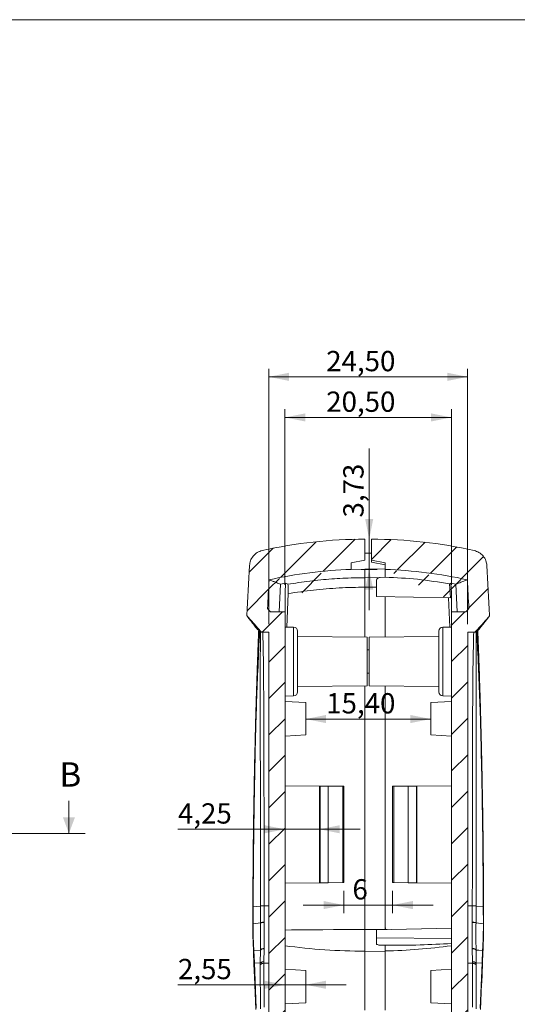
# Model space of a CAD drawing. Units: millimetres. Extents: x 3 to 591, y 2 to 418.
# Drawn here: x 215 to 277, y 294 to 415 of the extents above; entities that cross this region are included whole.
import ezdxf

# ---------------------------------------------------------------- set-up
doc = ezdxf.new("R2010")
doc.units = ezdxf.units.MM
doc.linetypes.add('SLD-Centro', pattern=[19.05, 15.24, -1.27, 1.27, -1.27])
doc.linetypes.add('SLD-Solido', pattern=[0])
doc.layers.add('CARTIGLIO', color=7, linetype='SLD-Solido', lineweight=15)
doc.styles.add('SLDTEXTSTYLE4', font='GOTHIC.TTF', dxfattribs={"width": 0.913})
doc.dimstyles.new('SLDDIMSTYLE0', dxfattribs={"dimtxt": 2.5, "dimasz": 2.5, "dimexe": 0, "dimexo": 0.0625, "dimtad": 1, "dimrnd": 1e-09, "dimzin": 12, "dimdsep": 46, "dimtxsty": 'SLDTEXTSTYLE4', "dimsah": 1, "dimcen": 0.09, "dimadec": 0, "dimazin": 3, "dimtfac": 1, "dimtofl": 0, "dimtmove": 0, "dimatfit": 3, "dimfxl": 0, "dimfrac": 2, "dimtolj": 1, "dimtzin": 12, "dimarcsym": 0})
doc.dimstyles.new('SLDDIMSTYLE2', dxfattribs={"dimtxt": 2.5, "dimasz": 2.5, "dimexe": 0, "dimexo": 0.0625, "dimtad": 1, "dimrnd": 1e-09, "dimzin": 12, "dimdsep": 46, "dimtxsty": 'SLDTEXTSTYLE4', "dimsah": 1, "dimcen": 0.09, "dimadec": 0, "dimazin": 3, "dimtfac": 1, "dimtmove": 0, "dimatfit": 0, "dimfxl": 0, "dimfrac": 2, "dimtolj": 1, "dimtzin": 12, "dimarcsym": 0})

# ---------------------------------------------------------------- blocks, each defined once
blk = doc.blocks.new('_D_34')
at = {"layer": 'CARTIGLIO'}
for p, q in [((258.43, 351), (258.43, 362.17)), ((257.71, 351), (257.43, 351)), ((258.43, 347.27), (258.43, 351)), ((259.41, 347.27), (257.43, 347.27)), ((258.43, 347.27), (258.43, 342.27))]:
    blk.add_line(p, q, dxfattribs=at)
for points in [[(258.43, 351), (258.93, 353.5), (257.93, 353.5)], [(258.43, 347.27), (257.93, 344.77), (258.93, 344.77)]]:
    blk.add_solid(points, dxfattribs=at)
at = {"layer": 'CARTIGLIO', "insert": (255.24, 353.67, 29.25), "char_height": 2.5, "attachment_point": 1, "rotation": 90, "style": 'SLDTEXTSTYLE4'}
blk.add_mtext('3,73', dxfattribs=at)
blk = doc.blocks.new('_D_35')
at = {"layer": 'CARTIGLIO'}
for p, q in [((248.06, 345.39), (248.06, 367)), ((268.56, 345.39), (268.56, 367)), ((268.56, 366), (248.06, 366))]:
    blk.add_line(p, q, dxfattribs=at)
for points in [[(248.06, 366), (250.56, 365.5), (250.56, 366.5)], [(268.56, 366), (266.06, 366.5), (266.06, 365.5)]]:
    blk.add_solid(points, dxfattribs=at)
at = {"layer": 'CARTIGLIO', "insert": (253.14, 369.19, 29.25), "char_height": 2.5, "attachment_point": 1, "style": 'SLDTEXTSTYLE4'}
blk.add_mtext('20,50', dxfattribs=at)
blk = doc.blocks.new('_D_36')
at = {"layer": 'CARTIGLIO'}
blk.add_line((250.61, 328.84), (266.01, 328.84), dxfattribs=at)
for points in [[(250.61, 328.84), (253.11, 328.34), (253.11, 329.34)], [(266.01, 328.84), (263.51, 329.34), (263.51, 328.34)]]:
    blk.add_solid(points, dxfattribs=at)
at = {"layer": 'CARTIGLIO', "insert": (253.14, 332.03, 29.25), "char_height": 2.5, "attachment_point": 1, "style": 'SLDTEXTSTYLE4'}
blk.add_mtext('15,40', dxfattribs=at)
blk = doc.blocks.new('_D_37')
at = {"layer": 'CARTIGLIO'}
for p, q in [((248.06, 315.26), (234.88, 315.26)), ((252.31, 315.26), (248.06, 315.26)), ((252.31, 315.26), (257.31, 315.26))]:
    blk.add_line(p, q, dxfattribs=at)
for points in [[(248.06, 315.26), (245.56, 315.76), (245.56, 314.76)], [(252.31, 315.26), (254.81, 314.76), (254.81, 315.76)]]:
    blk.add_solid(points, dxfattribs=at)
at = {"layer": 'CARTIGLIO', "insert": (234.88, 318.46, 29.25), "char_height": 2.5, "attachment_point": 1, "style": 'SLDTEXTSTYLE4'}
blk.add_mtext('4,25', dxfattribs=at)
blk = doc.blocks.new('_D_38')
at = {"layer": 'CARTIGLIO'}
for p, q in [((248.06, 296.1), (234.88, 296.1)), ((250.61, 296.1), (248.06, 296.1)), ((250.61, 296.1), (255.61, 296.1))]:
    blk.add_line(p, q, dxfattribs=at)
for points in [[(248.06, 296.1), (245.56, 296.6), (245.56, 295.6)], [(250.61, 296.1), (253.11, 295.6), (253.11, 296.6)]]:
    blk.add_solid(points, dxfattribs=at)
at = {"layer": 'CARTIGLIO', "insert": (234.88, 299.29, 29.25), "char_height": 2.5, "attachment_point": 1, "style": 'SLDTEXTSTYLE4'}
blk.add_mtext('2,55', dxfattribs=at)
blk = doc.blocks.new('_D_42')
at = {"layer": 'CARTIGLIO'}
for p, q in [((255.31, 307.69), (255.31, 304.92)), ((261.31, 307.69), (261.31, 304.92)), ((255.31, 305.92), (250.31, 305.92)), ((261.31, 305.92), (255.31, 305.92)), ((261.31, 305.92), (266.31, 305.92))]:
    blk.add_line(p, q, dxfattribs=at)
for points in [[(255.31, 305.92), (252.81, 306.42), (252.81, 305.42)], [(261.31, 305.92), (263.81, 305.42), (263.81, 306.42)]]:
    blk.add_solid(points, dxfattribs=at)
at = {"layer": 'CARTIGLIO', "insert": (256.37, 309.11, 29.25), "char_height": 2.5, "attachment_point": 1, "style": 'SLDTEXTSTYLE4'}
blk.add_mtext('6', dxfattribs=at)
blk = doc.blocks.new('_D_43')
at = {"layer": 'CARTIGLIO'}
for p, q in [((246.06, 340.54), (246.06, 372)), ((270.56, 340.54), (270.56, 372)), ((246.06, 371), (270.56, 371))]:
    blk.add_line(p, q, dxfattribs=at)
for points in [[(246.06, 371), (248.56, 370.5), (248.56, 371.5)], [(270.56, 371), (268.06, 371.5), (268.06, 370.5)]]:
    blk.add_solid(points, dxfattribs=at)
at = {"layer": 'CARTIGLIO', "insert": (253.14, 374.19, 29.25), "char_height": 2.5, "attachment_point": 1, "style": 'SLDTEXTSTYLE4'}
blk.add_mtext('24,50', dxfattribs=at)

msp = doc.modelspace()

# ---------------------------------------------------------------- hatches: boundary and pattern name
at = {"linetype": 'SLD-Solido', "lineweight": 0}
h = msp.add_hatch(dxfattribs=at)
h.set_pattern_fill('ANSI31', style=0)
edge = h.paths.add_edge_path(flags=0)
edge.add_line((246.063, 339.536), (246.063, 152.966))
edge.add_line((246.063, 152.966), (245.163, 152.966))
edge.add_spline(control_points=[(245.163, 152.966), (245.091, 152.892), (244.874, 152.67), (244.442, 152.226), (243.937, 151.707), (243.525, 151.284), (243.33, 151.083), (243.278, 151.03)], knot_values=[0, 0, 0, 0, 0.1110209, 0.3332431, 0.6665764, 0.8887987, 0.9681691, 0.9681691, 0.9681691, 0.9681691], weights=[1, 1, 1, 1, 1, 1, 1, 1], degree=3, periodic=0)
edge.add_spline(control_points=[(243.278, 151.03), (243.237, 150.988), (243.218, 150.933), (243.222, 150.878)], knot_values=[0, 0, 0, 0, 0.5472296, 0.5472296, 0.5472296, 0.5472296], weights=[1.0029507, 0.9871912, 1.0345587, 1.145053], degree=3, periodic=0)
edge.add_spline(control_points=[(243.222, 150.878), (243.355, 148.827), (243.495, 146.777), (243.641, 144.727)], knot_values=[0.1396707, 0.1396707, 0.1396707, 0.1396707, 0.1459522, 0.1459522, 0.1459522, 0.1459522], weights=[1, 1, 1, 1], degree=3, periodic=0)
edge.add_spline(control_points=[(243.641, 144.727), (243.706, 143.814), (244.302, 143.118), (245.197, 142.917)], knot_values=[0.1102867, 0.1102867, 0.1102867, 0.1102867, 0.8787043, 0.8787043, 0.8787043, 0.8787043], weights=[1.112755, 0.9645385, 0.962445, 1.1064746], degree=3, periodic=0)
edge.add_arc((257.913, 199.506), 58, 257.33603, 270)
edge.add_line((257.913, 141.506), (257.913, 144.107))
edge.add_line((257.913, 144.107), (256.213, 144.406))
edge.add_line((256.213, 144.406), (256.213, 145.233))
edge.add_spline(control_points=[(256.213, 145.233), (252.79, 145.34), (249.363, 145.774), (246.022, 146.524)], knot_values=[0.0017642, 0.0017642, 0.0017642, 0.0017642, 0.0120351, 0.0120351, 0.0120351, 0.0120351], weights=[1, 1, 1, 1], degree=3, periodic=0)
edge.add_spline(control_points=[(246.022, 146.524), (245.941, 147.69), (245.862, 148.856), (245.785, 150.021)], knot_values=[0, 0, 0, 0, 0.0035799, 0.0035799, 0.0035799, 0.0035799], weights=[1, 1, 1, 1], degree=3, periodic=0)
edge.add_spline(control_points=[(245.785, 150.021), (245.93, 150.17), (246.074, 150.318), (246.218, 150.466)], knot_values=[0.399305, 0.399305, 0.399305, 0.399305, 0.6217488, 0.6217488, 0.6217488, 0.6217488], weights=[1, 1, 1, 1], degree=3, periodic=0)
edge.add_line((246.218, 150.466), (248.063, 150.466))
edge.add_line((248.063, 150.466), (248.063, 342.036))
edge.add_line((248.063, 342.036), (246.28, 342.036))
edge.add_spline(control_points=[(246.28, 342.036), (246.159, 342.171), (246.039, 342.305), (245.918, 342.44)], knot_values=[0, 0, 0, 0, 0.2016909, 0.2016909, 0.2016909, 0.2016909], weights=[1, 1, 1, 1], degree=3, periodic=0)
edge.add_arc((1064.913, 301.845), 820, 176.913528, 177.162374, ccw=False)
edge.add_arc((257.913, 292.996), 54.3, 91.79408, 102.56253, ccw=False)
edge.add_line((256.213, 347.27), (256.213, 348.096))
edge.add_line((256.213, 348.096), (257.913, 348.396))
edge.add_line((257.913, 348.396), (257.913, 350.997))
edge.add_arc((257.913, 292.996), 58, 90, 102.60265)
edge.add_spline(control_points=[(245.258, 349.599), (244.351, 349.397), (243.747, 348.689), (243.695, 347.758)], knot_values=[0, 0, 0, 0, 0.765936, 0.765936, 0.765936, 0.765936], weights=[1.1180689, 0.9641867, 0.9607235, 1.107679], degree=3, periodic=0)
edge.add_arc((1064.913, 301.845), 822.5, 176.799984, 177.228295)
edge.add_spline(control_points=[(243.375, 341.618), (243.372, 341.566), (243.389, 341.516), (243.426, 341.475)], knot_values=[0.0209772, 0.0209772, 0.0209772, 0.0209772, 0.5448566, 0.5448566, 0.5448566, 0.5448566], weights=[1.1371446, 1.0371532, 0.9918392, 1.0012026], degree=3, periodic=0)
edge.add_spline(control_points=[(243.426, 341.475), (243.474, 341.421), (243.655, 341.22), (244.035, 340.796), (244.499, 340.277), (244.897, 339.833), (245.096, 339.61), (245.163, 339.536)], knot_values=[0.0305473, 0.0305473, 0.0305473, 0.0305473, 0.1111111, 0.3333333, 0.6666667, 0.8888889, 1, 1, 1, 1], weights=[1, 1, 1, 1, 1, 1, 1, 1], degree=3, periodic=0)
edge.add_line((245.163, 339.536), (246.063, 339.536))
h = msp.add_hatch(dxfattribs=at)
h.set_pattern_fill('ANSI31', style=0)
edge = h.paths.add_edge_path(flags=0)
edge.add_line((270.563, 152.966), (270.563, 339.536))
edge.add_line((270.563, 339.536), (271.463, 339.536))
edge.add_spline(control_points=[(271.463, 339.536), (271.529, 339.61), (271.728, 339.833), (272.126, 340.277), (272.591, 340.796), (272.971, 341.22), (273.152, 341.421), (273.2, 341.475)], knot_values=[0, 0, 0, 0, 0.1111111, 0.3333333, 0.6666667, 0.8888889, 0.9694527, 0.9694527, 0.9694527, 0.9694527], weights=[1, 1, 1, 1, 1, 1, 1, 1], degree=3, periodic=0)
edge.add_spline(control_points=[(273.2, 341.475), (273.236, 341.516), (273.253, 341.566), (273.25, 341.618)], knot_values=[0, 0, 0, 0, 0.5238793, 0.5238793, 0.5238793, 0.5238793], weights=[1.0012026, 0.9918392, 1.0371532, 1.1371446], degree=3, periodic=0)
edge.add_arc((-548.287, 301.845), 822.5, 2.771705, 3.200016)
edge.add_spline(control_points=[(272.93, 347.758), (272.878, 348.689), (272.274, 349.397), (271.368, 349.599)], knot_values=[0.1258496, 0.1258496, 0.1258496, 0.1258496, 0.8917856, 0.8917856, 0.8917856, 0.8917856], weights=[1.107679, 0.9607235, 0.9641867, 1.1180689], degree=3, periodic=0)
edge.add_arc((258.713, 292.996), 58, 77.39735, 90)
edge.add_line((258.713, 350.996), (258.713, 348.396))
edge.add_line((258.713, 348.396), (260.413, 348.096))
edge.add_line((260.413, 348.096), (260.413, 347.27))
edge.add_arc((258.713, 292.996), 54.3, 77.43747, 88.20592, ccw=False)
edge.add_arc((-548.287, 301.845), 820, 2.837626, 3.086472, ccw=False)
edge.add_spline(control_points=[(270.707, 342.44), (270.587, 342.305), (270.466, 342.171), (270.346, 342.036)], knot_values=[0.3823945, 0.3823945, 0.3823945, 0.3823945, 0.5840854, 0.5840854, 0.5840854, 0.5840854], weights=[1, 1, 1, 1], degree=3, periodic=0)
edge.add_line((270.346, 342.036), (268.563, 342.036))
edge.add_line((268.563, 342.036), (268.563, 150.466))
edge.add_line((268.563, 150.466), (270.407, 150.466))
edge.add_spline(control_points=[(270.407, 150.466), (270.551, 150.318), (270.696, 150.17), (270.84, 150.021)], knot_values=[0, 0, 0, 0, 0.2224438, 0.2224438, 0.2224438, 0.2224438], weights=[1, 1, 1, 1], degree=3, periodic=0)
edge.add_spline(control_points=[(270.84, 150.021), (270.763, 148.856), (270.684, 147.69), (270.603, 146.525)], knot_values=[0.1407128, 0.1407128, 0.1407128, 0.1407128, 0.1442928, 0.1442928, 0.1442928, 0.1442928], weights=[1, 1, 1, 1], degree=3, periodic=0)
edge.add_spline(control_points=[(270.603, 146.525), (267.262, 145.774), (263.835, 145.34), (260.413, 145.233)], knot_values=[0.0000715, 0.0000715, 0.0000715, 0.0000715, 0.0103424, 0.0103424, 0.0103424, 0.0103424], weights=[1, 1, 1, 1], degree=3, periodic=0)
edge.add_line((260.413, 145.233), (260.413, 144.406))
edge.add_line((260.413, 144.406), (258.713, 144.107))
edge.add_line((258.713, 144.107), (258.713, 141.506))
edge.add_arc((258.713, 199.506), 58, 270, 282.66397)
edge.add_spline(control_points=[(271.428, 142.917), (272.323, 143.118), (272.92, 143.814), (272.985, 144.727)], knot_values=[0, 0, 0, 0, 0.7684176, 0.7684176, 0.7684176, 0.7684176], weights=[1.1064746, 0.962445, 0.9645385, 1.112755], degree=3, periodic=0)
edge.add_spline(control_points=[(272.985, 144.727), (273.131, 146.777), (273.27, 148.827), (273.403, 150.878)], knot_values=[0, 0, 0, 0, 0.0062816, 0.0062816, 0.0062816, 0.0062816], weights=[1, 1, 1, 1], degree=3, periodic=0)
edge.add_spline(control_points=[(273.403, 150.878), (273.407, 150.933), (273.388, 150.988), (273.347, 151.03)], knot_values=[0.0210778, 0.0210778, 0.0210778, 0.0210778, 0.5683074, 0.5683074, 0.5683074, 0.5683074], weights=[1.145053, 1.0345587, 0.9871912, 1.0029507], degree=3, periodic=0)
edge.add_spline(control_points=[(273.347, 151.03), (273.296, 151.083), (273.1, 151.284), (272.688, 151.707), (272.184, 152.226), (271.751, 152.67), (271.535, 152.892), (271.463, 152.966)], knot_values=[0.0317407, 0.0317407, 0.0317407, 0.0317407, 0.1111111, 0.3333333, 0.6666667, 0.8888889, 0.9999098, 0.9999098, 0.9999098, 0.9999098], weights=[1, 1, 1, 1, 1, 1, 1, 1], degree=3, periodic=0)
edge.add_line((271.463, 152.966), (270.563, 152.966))

# ---------------------------------------------------------------- linework, layer by layer
at = {"color": 7, "linetype": 'SLD-Solido', "lineweight": 15}
for p, q in [((257.913, 350.997), (257.913, 348.396)), ((258.713, 348.396), (258.713, 350.997)), ((257.913, 348.396), (256.213, 348.096)), ((257.913, 348.396), (256.213, 348.096)), ((257.913, 349.296), (258.713, 349.296)), ((260.413, 348.096), (258.713, 348.396)), ((258.713, 348.155), (258.713, 348.396)), ((258.713, 348.396), (258.713, 348.155)), ((258.713, 348.155), (260.413, 347.855)), ((272.899, 348.017), (272.84, 348.187)), ((256.213, 347.27), (256.213, 348.096)), ((257.913, 347.296), (256.213, 347.27)), ((256.213, 347.27), (256.213, 347.27)), ((257.913, 347.296), (260.413, 347.34)), ((257.913, 347.296), (257.913, 346.246)), ((260.413, 348.096), (260.413, 347.27)), ((259.313, 345.797), (259.313, 343.931)), ((260.413, 346.321), (259.791, 346.297)), ((247.341, 342.036), (247.516, 345.444)), ((247.516, 345.444), (248.124, 345.56)), ((248.124, 345.56), (248.063, 344.393)), ((248.124, 345.56), (248.412, 345.439)), ((257.913, 345.079), (257.913, 338.929)), ((268.339, 345.492), (268.501, 345.56)), ((268.43, 343.772), (268.339, 345.492)), ((268.501, 345.56), (269.109, 345.444)), ((268.501, 345.56), (268.563, 344.393)), ((269.109, 345.444), (269.284, 342.036)), ((248.063, 344.393), (248.063, 342.036)), ((248.439, 344.293), (248.286, 340.174)), ((259.313, 343.931), (268.43, 343.772)), ((260.413, 338.944), (260.413, 343.912)), ((260.413, 343.912), (260.413, 338.944)), ((268.354, 340.175), (268.207, 343.776)), ((268.563, 342.036), (268.563, 344.393)), ((248.063, 342.036), (246.28, 342.036)), ((248.063, 150.466), (248.063, 342.036)), ((268.563, 342.036), (268.563, 150.466)), ((270.346, 342.036), (268.563, 342.036)), ((249.117, 340.167), (248.063, 340.176)), ((268.563, 340.176), (267.508, 340.167)), ((244.81, 339.613), (244.815, 339.651)), ((244.969, 339.536), (244.93, 339.538)), ((244.993, 339.537), (244.969, 339.536)), ((245.036, 339.536), (244.996, 339.536)), ((245.13, 339.543), (245.034, 339.563)), ((246.063, 339.536), (245.163, 339.536)), ((246.063, 152.966), (246.063, 339.536)), ((258.191, 338.926), (249.609, 339.001)), ((267.016, 339.001), (258.434, 338.926)), ((258.438, 338.926), (258.438, 332.926)), ((271.463, 339.536), (270.563, 339.536)), ((270.563, 339.536), (270.563, 152.966)), ((271.592, 339.563), (271.496, 339.543)), ((271.626, 339.536), (271.59, 339.536)), ((271.63, 339.536), (271.656, 339.536)), ((271.656, 339.536), (271.696, 339.538)), ((271.811, 339.651), (271.816, 339.613)), ((258.438, 337.376), (258.188, 337.376)), ((249.613, 335.926), (249.613, 336.3)), ((267.013, 335.926), (267.013, 335.553)), ((258.188, 334.476), (258.438, 334.476)), ((249.609, 332.851), (258.191, 332.926)), ((258.434, 332.926), (267.016, 332.851)), ((248.063, 331.676), (249.117, 331.686)), ((267.508, 331.686), (268.563, 331.676)), ((250.615, 330.876), (248.063, 331.01)), ((268.563, 331.01), (266.011, 330.876)), ((248.063, 326.743), (250.615, 326.876)), ((266.011, 326.876), (268.563, 326.743)), ((252.313, 320.589), (248.063, 320.626)), ((252.313, 308.663), (252.313, 320.589)), ((252.313, 320.589), (252.376, 320.589)), ((252.376, 308.664), (252.376, 320.589)), ((253.376, 320.58), (252.376, 320.589)), ((253.376, 320.58), (253.376, 308.673)), ((253.376, 320.58), (255.165, 320.564)), ((255.165, 308.688), (255.165, 320.564)), ((255.313, 308.69), (255.313, 320.563)), ((261.313, 320.563), (261.313, 308.69)), ((263.25, 320.58), (261.461, 320.564)), ((261.461, 308.688), (261.461, 320.564)), ((263.25, 320.58), (264.25, 320.589)), ((263.25, 320.58), (263.25, 308.673)), ((264.25, 308.664), (264.25, 320.589)), ((264.313, 320.589), (264.25, 320.589)), ((264.313, 320.589), (268.563, 320.626)), ((264.313, 308.663), (264.313, 320.589)), ((248.063, 308.626), (252.313, 308.663)), ((252.313, 308.663), (252.376, 308.664)), ((252.376, 308.664), (253.376, 308.673)), ((253.376, 308.673), (255.165, 308.688)), ((263.25, 308.673), (261.461, 308.688)), ((264.25, 308.664), (263.25, 308.673)), ((264.313, 308.663), (264.25, 308.664)), ((268.563, 308.626), (264.313, 308.663)), ((244.101, 305.72), (244.096, 303.621)), ((244.101, 305.709), (244.105, 305.707)), ((244.13, 303.619), (244.141, 305.704)), ((244.141, 305.704), (245.032, 305.806)), ((245.037, 303.746), (245.032, 305.806)), ((245.501, 303.813), (245.49, 305.821)), ((245.49, 305.821), (246.063, 305.821)), ((270.563, 305.821), (271.135, 305.821)), ((271.135, 305.821), (271.124, 303.813)), ((271.594, 305.806), (271.589, 303.746)), ((271.594, 305.806), (272.484, 305.704)), ((272.495, 303.619), (272.484, 305.704)), ((272.53, 303.608), (272.524, 305.72)), ((272.525, 305.709), (272.529, 303.622)), ((244.096, 303.589), (244.096, 303.622)), ((244.13, 303.619), (245.037, 303.746)), ((245.037, 303.72), (244.13, 303.593)), ((244.13, 303.619), (244.13, 303.593)), ((245.037, 303.746), (245.037, 303.72)), ((245.501, 303.788), (245.501, 303.813)), ((271.124, 303.813), (271.124, 303.788)), ((272.496, 303.593), (271.588, 303.72)), ((271.589, 303.72), (271.589, 303.746)), ((271.589, 303.746), (272.495, 303.619)), ((272.495, 303.619), (272.496, 303.593)), ((272.529, 303.622), (272.529, 303.589)), ((260.413, 302.906), (257.913, 302.903)), ((257.913, 302.903), (257.913, 300.244)), ((259.313, 302.871), (268.563, 303.081)), ((259.313, 302.871), (259.313, 301.873)), ((268.563, 301.785), (259.313, 301.873)), ((259.313, 301.873), (259.313, 301.178)), ((259.791, 300.979), (260.413, 300.961)), ((260.413, 300.264), (260.413, 300.961)), ((244.175, 300.379), (244.183, 300.196)), ((244.179, 300.38), (244.178, 300.32)), ((244.183, 300.197), (244.184, 300.173)), ((244.183, 300.18), (244.24, 298.657)), ((244.186, 300.105), (244.185, 300.13)), ((244.217, 300.5), (244.23, 300.326)), ((245.035, 300.385), (244.232, 300.306)), ((244.296, 298.808), (244.232, 300.306)), ((245.022, 298.759), (245.035, 300.385)), ((245.462, 298.936), (245.494, 300.538)), ((245.494, 300.538), (245.494, 300.561)), ((257.913, 300.244), (257.913, 292.972)), ((260.413, 300.212), (257.913, 300.244)), ((260.413, 292.991), (260.413, 300.264)), ((271.131, 300.561), (271.132, 300.538)), ((271.132, 300.538), (271.164, 298.936)), ((271.591, 300.385), (271.603, 298.759)), ((271.941, 300.353), (271.591, 300.385)), ((272.394, 300.308), (271.941, 300.353)), ((272.33, 298.808), (272.394, 300.308)), ((272.385, 298.657), (272.443, 300.182)), ((272.394, 300.308), (272.396, 300.326)), ((272.396, 300.326), (272.408, 300.5)), ((272.44, 300.13), (272.439, 300.105)), ((272.448, 300.32), (272.44, 300.13)), ((272.443, 300.196), (272.451, 300.38)), ((244.24, 298.666), (244.343, 296.161)), ((244.507, 293.225), (244.296, 298.808)), ((244.296, 298.808), (245.022, 298.759)), ((245.02, 298.563), (245.022, 298.759)), ((245.03, 293.131), (245.02, 298.563)), ((245.461, 298.75), (245.462, 298.936)), ((245.487, 293.344), (245.461, 298.75)), ((245.461, 298.75), (246.063, 298.75)), ((271.165, 298.75), (270.563, 298.75)), ((271.138, 293.344), (271.165, 298.75)), ((271.164, 298.936), (271.165, 298.75)), ((271.605, 298.563), (271.596, 293.131)), ((272.33, 298.808), (271.603, 298.759)), ((271.603, 298.759), (271.605, 298.563)), ((272.118, 293.225), (272.33, 298.808)), ((272.288, 296.292), (272.386, 298.666)), ((250.615, 297.876), (248.063, 298.01)), ((268.563, 298.01), (266.011, 297.876)), ((266.013, 297.876), (266.013, 293.876)), ((244.472, 293.042), (244.345, 296.098)), ((272.285, 296.229), (272.154, 293.042)), ((248.063, 293.743), (250.615, 293.876)), ((266.011, 293.876), (268.563, 293.743))]:
    msp.add_line(p, q, dxfattribs=at)
at = {"color": 8, "linetype": 'SLD-Solido', "lineweight": 15}
for p, q in [((259.709, 346.278), (257.913, 346.246)), ((257.913, 345.079), (259.313, 345.081)), ((249.117, 335.926), (249.117, 340.167)), ((267.508, 340.167), (267.508, 331.686)), ((249.117, 331.686), (249.117, 335.926)), ((260.637, 302.901), (260.413, 302.901)), ((260.415, 303.057), (260.492, 303.057))]:
    msp.add_line(p, q, dxfattribs=at)
at = {"color": 7, "linetype": 'SLD-Solido', "lineweight": 0}
msp.add_line((221.449, 318.749), (221.449, 314.749), dxfattribs=at)
at = {"color": 7, "linetype": 'SLD-Centro', "lineweight": 0}
msp.add_line((223.449, 314.749), (90.096, 314.749), dxfattribs=at)
at = {"color": 7, "linetype": 'SLD-Solido', "lineweight": 15, "flags": 128}
for points in [[(246.28, 342.036), (246.167, 342.162), (246.042, 342.302), (245.918, 342.44)], [(270.707, 342.44), (270.594, 342.314), (270.469, 342.173), (270.346, 342.036)], [(245.163, 339.536), (244.705, 340.048), (244.247, 340.559), (243.426, 341.475)], [(273.2, 341.475), (272.752, 340.976), (272.294, 340.464), (271.463, 339.536)]]:
    msp.add_lwpolyline(points, dxfattribs=at)
at = {"color": 8, "linetype": 'SLD-Solido', "lineweight": 15, "flags": 128}
msp.add_lwpolyline([(257.913, 302.903), (256.614, 302.902), (255.317, 302.899), (254.021, 302.894), (252.727, 302.887), (251.436, 302.879), (250.148, 302.868), (248.866, 302.855), (248.063, 302.847)], dxfattribs=at)
at = {"color": 7, "linetype": 'SLD-Solido', "lineweight": 15}
for centre, radius, start, end in [((257.913, 292.996), 58, 90, 102.60265), ((258.713, 292.996), 58, 77.39735, 90), ((1064.913, 301.845), 822.5, 176.799984, 177.228295), ((257.913, 292.996), 54.3, 91.79408, 102.56253), ((258.713, 292.996), 54.3, 77.43747, 88.20592), ((-548.287, 301.845), 822.5, 2.771705, 3.200016), ((1064.913, 301.845), 820, 176.913528, 177.162374), ((-548.287, 301.845), 820, 2.837626, 3.086472), ((249.113, 339.667), 0.5, 0, 89.49998), ((267.513, 339.667), 0.5, 90.50002, 180), ((249.113, 332.186), 0.5, 270.50002, 0), ((267.513, 332.186), 0.5, 180, 269.49998), ((245.436, 298.194), 0.556, 87.49897, 138.47137)]:
    msp.add_arc(centre, radius, start, end, dxfattribs=at)
at = {"color": 8, "linetype": 'SLD-Solido', "lineweight": 15}
for centre, radius, start, end in [((257.897, 372.815), 72.571, 262.21142, 270.01213), ((258.74, 372.688), 72.443, 271.3229, 277.79267)]:
    msp.add_arc(centre, radius, start, end, dxfattribs=at)
at = {"color": 7, "linetype": 'SLD-Solido', "lineweight": 15}
for points, knots in [([(245.258, 349.599), (245.047, 349.531), (244.622, 349.392), (244.116, 348.933), (243.782, 348.368), (243.723, 347.952), (243.695, 347.758)], [0, 0, 0, 0, 0.25451029, 0.5147231, 0.77493595, 1, 1, 1, 1]), ([(272.93, 347.758), (272.901, 347.959), (272.84, 348.384), (272.494, 348.952), (271.989, 349.399), (271.571, 349.534), (271.368, 349.599)], [0, 0, 0, 0, 0.234085, 0.4942935, 0.7545012, 1, 1, 1, 1]), ([(260.413, 346.321), (260.413, 346.597), (260.413, 347.151), (260.413, 347.23), (260.413, 347.27)], [0, 0, 0, 0, 0.50000104, 1, 1, 1, 1]), ([(247.516, 345.444), (247.341, 345.515), (246.987, 345.656), (246.596, 345.808), (246.312, 345.917), (246.135, 345.984), (246.113, 345.992), (246.102, 345.996)], [0, 0, 0, 0, 0.1970354, 0.3984861, 0.5998103, 0.7990198, 1, 1, 1, 1]), ([(257.913, 346.246), (257.456, 346.243), (256.543, 346.237), (255.176, 346.185), (253.814, 346.103), (252.454, 345.987), (251.097, 345.838), (249.748, 345.658), (248.855, 345.512), (248.412, 345.439)], [0, 0, 0, 0, 0.1430218, 0.2856523, 0.4284621, 0.5707503, 0.7138745, 0.8578914, 1, 1, 1, 1]), ([(257.913, 346.246), (257.913, 346.224), (257.913, 346.179), (257.913, 345.912), (257.913, 345.536), (257.913, 345.231), (257.913, 345.079)], [0, 0, 0, 0, 0.2499991, 0.4999977, 0.7499982, 1, 1, 1, 1]), ([(259.791, 346.297), (259.728, 346.288), (259.601, 346.268), (259.444, 346.15), (259.334, 345.988), (259.32, 345.861), (259.313, 345.797)], [0, 0, 0, 0, 0.25071694, 0.49996446, 0.74959341, 1, 1, 1, 1]), ([(268.339, 345.492), (267.026, 345.703), (264.399, 346.125), (261.741, 346.255), (260.413, 346.321)], [0, 0, 0, 0, 0.5000244, 1, 1, 1, 1]), ([(270.523, 345.996), (270.506, 345.99), (270.472, 345.977), (270.193, 345.871), (269.764, 345.706), (269.326, 345.531), (269.109, 345.444)], [0, 0, 0, 0, 0.2509376, 0.4991248, 0.7530097, 1, 1, 1, 1]), ([(248.412, 345.439), (248.422, 345.419), (248.441, 345.379), (248.456, 345.12), (248.457, 344.747), (248.445, 344.444), (248.439, 344.293)], [0, 0, 0, 0, 0.24984721, 0.49987929, 0.74990647, 1, 1, 1, 1]), ([(248.439, 344.293), (248.959, 344.376), (249.996, 344.54), (251.567, 344.734), (253.142, 344.888), (254.733, 344.997), (256.323, 345.067), (257.387, 345.075), (257.913, 345.079)], [0, 0, 0, 0, 0.1670804, 0.3333499, 0.4999939, 0.666161, 0.8347712, 1, 1, 1, 1]), ([(243.375, 341.618), (243.376, 341.596), (243.378, 341.551), (243.402, 341.503), (243.421, 341.481), (243.426, 341.475)], [0, 0, 0, 0, 0.43301147, 0.86600065, 1, 1, 1, 1]), ([(245.034, 339.563), (244.946, 339.63), (244.77, 339.766), (244.6, 339.983), (244.43, 340.188), (244.293, 340.362), (244.176, 340.51), (244.079, 340.634), (243.981, 340.76), (243.882, 340.887), (243.8, 340.992), (243.725, 341.089), (243.653, 341.181), (243.581, 341.275), (243.517, 341.357), (243.467, 341.422), (243.434, 341.465), (243.426, 341.475), (243.426, 341.475), (243.426, 341.475)], [0, 0, 0, 0, 0.0626615, 0.1253396, 0.1815801, 0.2505381, 0.295723, 0.3395429, 0.3906819, 0.4491402, 0.5079638, 0.5461834, 0.6077593, 0.674959, 0.7477826, 0.82623, 0.9103013, 0.9999964, 1, 1, 1, 1]), ([(273.2, 341.475), (273.196, 341.47), (273.188, 341.46), (273.127, 341.382), (273.056, 341.29), (272.992, 341.207), (272.948, 341.15), (272.901, 341.089), (272.846, 341.019), (272.779, 340.932), (272.686, 340.813), (272.576, 340.672), (272.461, 340.525), (272.339, 340.37), (272.214, 340.214), (272.075, 340.04), (271.941, 339.883), (271.797, 339.71), (271.661, 339.613), (271.592, 339.563)], [0, 0, 0, 0, 0.1184631, 0.2295636, 0.3333013, 0.3720411, 0.4096446, 0.4461117, 0.4814424, 0.5261875, 0.5788804, 0.6474527, 0.703465, 0.7469172, 0.812872, 0.8583436, 0.9068012, 0.952218, 1, 1, 1, 1]), ([(273.2, 341.475), (273.201, 341.477), (273.217, 341.495), (273.241, 341.536), (273.251, 341.586), (273.251, 341.613), (273.25, 341.618)], [0, 0, 0, 0, 0.0347227, 0.4677123, 0.9007436, 1, 1, 1, 1]), ([(244.996, 339.537), (244.997, 339.537), (245, 339.536), (245.002, 339.543), (245.004, 339.551), (245.004, 339.559), (245.005, 339.564), (245.005, 339.566), (245.005, 339.567), (245.005, 339.568), (245.005, 339.568), (245.005, 339.568), (245.005, 339.568), (245.005, 339.568), (245.005, 339.571), (245.005, 339.578), (245.005, 339.595), (245.005, 339.622), (245.005, 339.644), (245.005, 339.656)], [0, 0, 0, 0, 0.1320785, 0.2595208, 0.3825584, 0.4425903, 0.4721998, 0.4869301, 0.4942718, 0.4979539, 0.4997879, 0.5006924, 0.5011308, 0.5013569, 0.5016095, 0.5620795, 0.6653837, 0.8114581, 1, 1, 1, 1]), ([(267.013, 339.638), (267.013, 339.647), (267.013, 339.726), (267.013, 339.385), (267.013, 338.581), (267.013, 337.328), (267.013, 336.382), (267.013, 335.926)], [0, 0, 0, 0, 0.0316313, 0.2647602, 0.5158157, 0.7668712, 1, 1, 1, 1]), ([(244.101, 305.709), (244.103, 306.353), (244.108, 307.642), (244.12, 309.574), (244.136, 311.505), (244.155, 313.435), (244.177, 315.239), (244.198, 316.754), (244.217, 317.979), (244.235, 319.041), (244.253, 320.105), (244.273, 321.17), (244.294, 322.237), (244.319, 323.444), (244.349, 324.792), (244.385, 326.281), (244.421, 327.701), (244.455, 328.988), (244.488, 330.146), (244.52, 331.25), (244.547, 332.138), (244.568, 332.805), (244.582, 333.247), (244.596, 333.695), (244.611, 334.149), (244.627, 334.608), (244.641, 335.026), (244.655, 335.441), (244.67, 335.891), (244.691, 336.465), (244.724, 337.392), (244.764, 338.455), (244.797, 339.287), (244.81, 339.613)], [0, 0, 0, 0, 0.0568814, 0.1137422, 0.1705836, 0.2274072, 0.2842145, 0.3300129, 0.3612473, 0.3925378, 0.423885, 0.4552889, 0.4867496, 0.5182677, 0.562085, 0.6060038, 0.6500241, 0.6878937, 0.7199559, 0.7525788, 0.7857628, 0.7986577, 0.811724, 0.8249617, 0.8383707, 0.8519513, 0.8657032, 0.8754141, 0.8887445, 0.9056947, 0.9262646, 0.971041, 1, 1, 1, 1]), ([(244.141, 305.704), (244.158, 308.529), (244.192, 314.181), (244.343, 322.648), (244.538, 331.106), (244.799, 336.727), (244.93, 339.538)], [0, 0, 0, 0, 0.2499786, 0.499954, 0.7499299, 1, 1, 1, 1]), ([(244.827, 339.652), (244.827, 339.645), (244.826, 339.629), (244.819, 339.606), (244.808, 339.584), (244.796, 339.572), (244.791, 339.565)], [0, 0, 0, 0, 0.2289254, 0.4745337, 0.733298, 1, 1, 1, 1]), ([(244.93, 339.538), (244.906, 339.54), (244.861, 339.545), (244.823, 339.562), (244.807, 339.583), (244.809, 339.604), (244.81, 339.613)], [0, 0, 0, 0, 0.3053562, 0.5800372, 0.8171538, 1, 1, 1, 1]), ([(245.036, 339.536), (245.026, 337.664), (245.006, 333.919), (245.022, 328.298), (245.025, 318.926), (245.029, 311.429), (245.032, 305.806)], [0, 0, 0, 0, 0.1665435, 0.3332091, 0.4998996, 1, 1, 1, 1]), ([(245.265, 339.536), (245.224, 339.536), (245.142, 339.536), (245.071, 339.536), (245.036, 339.536)], [0, 0, 0, 0, 0.5003254, 1, 1, 1, 1]), ([(245.49, 305.821), (245.489, 307.355), (245.486, 310.269), (245.482, 314.411), (245.477, 318.09), (245.472, 321.308), (245.467, 324.065), (245.461, 326.474), (245.454, 328.579), (245.446, 330.459), (245.437, 332.177), (245.425, 333.883), (245.406, 335.744), (245.38, 337.645), (245.336, 338.944), (245.316, 339.548)], [0, 0, 0, 0, 0.1364612, 0.2592388, 0.3683323, 0.4637423, 0.5454682, 0.6135106, 0.678067, 0.7327158, 0.7806811, 0.8308496, 0.8844667, 0.9462297, 1, 1, 1, 1]), ([(249.613, 336.3), (249.613, 336.75), (249.613, 337.684), (249.613, 338.827), (249.613, 339.558), (249.613, 339.613), (249.613, 339.638)], [0, 0, 0, 0, 0.24887368, 0.51688432, 0.78489453, 1, 1, 1, 1]), ([(258.188, 335.926), (258.188, 336.319), (258.188, 337.106), (258.188, 338.097), (258.188, 338.791), (258.188, 338.881), (258.188, 338.926)], [0, 0, 0, 0, 0.2500005, 0.5000001, 0.7499997, 1, 1, 1, 1]), ([(271.135, 305.821), (271.136, 307.421), (271.139, 310.457), (271.144, 314.763), (271.148, 317.922), (271.151, 320.075), (271.154, 321.36), (271.156, 322.569), (271.158, 323.684), (271.161, 324.811), (271.167, 326.984), (271.173, 329.814), (271.191, 333.29), (271.232, 336.392), (271.284, 338.5), (271.309, 339.548)], [0, 0, 0, 0, 0.142341, 0.2700059, 0.3829947, 0.4233678, 0.4614759, 0.497319, 0.530897, 0.5606566, 0.5975898, 0.7241419, 0.8123764, 0.9067955, 1, 1, 1, 1]), ([(271.361, 339.536), (271.402, 339.536), (271.483, 339.536), (271.554, 339.536), (271.59, 339.536)], [0, 0, 0, 0, 0.5001878, 1, 1, 1, 1]), ([(271.59, 339.536), (271.598, 339.067), (271.614, 338.124), (271.621, 336.585), (271.621, 334.94), (271.616, 333.298), (271.611, 331.879), (271.608, 330.644), (271.605, 329.244), (271.604, 327.466), (271.602, 325.217), (271.602, 322.975), (271.601, 319.921), (271.599, 316.057), (271.596, 311.042), (271.594, 307.588), (271.594, 305.806)], [0, 0, 0, 0, 0.0417963, 0.0839674, 0.1369179, 0.1881131, 0.2299891, 0.2630689, 0.2979368, 0.3545471, 0.4211954, 0.4978858, 0.5539782, 0.6928215, 0.8414948, 1, 1, 1, 1]), ([(271.696, 339.538), (271.712, 339.539), (271.754, 339.543), (271.799, 339.558), (271.818, 339.582), (271.816, 339.605), (271.816, 339.613)], [0, 0, 0, 0, 0.199503, 0.531895, 0.835059, 1, 1, 1, 1]), ([(272.484, 305.704), (272.467, 308.529), (272.434, 314.181), (272.283, 322.648), (272.087, 331.106), (271.826, 336.727), (271.696, 339.538)], [0, 0, 0, 0, 0.2499785, 0.4999541, 0.7499301, 1, 1, 1, 1]), ([(271.835, 339.565), (271.829, 339.571), (271.818, 339.583), (271.807, 339.606), (271.8, 339.629), (271.799, 339.645), (271.798, 339.652)], [0, 0, 0, 0, 0.26671102, 0.52550238, 0.77113035, 1, 1, 1, 1]), ([(271.816, 339.613), (271.82, 339.504), (271.832, 339.204), (271.854, 338.628), (271.886, 337.798), (271.924, 336.757), (271.963, 335.666), (271.994, 334.767), (272.015, 334.134), (272.028, 333.726), (272.039, 333.383), (272.052, 332.981), (272.068, 332.484), (272.093, 331.674), (272.123, 330.643), (272.159, 329.392), (272.193, 328.143), (272.225, 326.898), (272.27, 325.066), (272.324, 322.645), (272.382, 319.63), (272.433, 316.461), (272.475, 313.117), (272.509, 309.483), (272.519, 307.006), (272.525, 305.709)], [0, 0, 0, 0, 0.0096782, 0.0266141, 0.0511419, 0.0832617, 0.1189354, 0.1479211, 0.1630327, 0.1750841, 0.184075, 0.1934298, 0.210788, 0.2281237, 0.2651949, 0.3021619, 0.3390255, 0.3757855, 0.4124423, 0.5011736, 0.5900376, 0.6790396, 0.7813347, 0.8854894, 1, 1, 1, 1]), ([(249.613, 332.214), (249.613, 332.205), (249.613, 332.126), (249.613, 332.467), (249.613, 333.271), (249.613, 334.525), (249.613, 335.471), (249.613, 335.926)], [0, 0, 0, 0, 0.0316313, 0.2647589, 0.5158159, 0.7668725, 1, 1, 1, 1]), ([(258.188, 332.926), (258.188, 332.971), (258.188, 333.062), (258.188, 333.755), (258.188, 334.747), (258.188, 335.533), (258.188, 335.926)], [0, 0, 0, 0, 0.2500004, 0.5, 0.750001, 1, 1, 1, 1]), ([(267.013, 335.553), (267.013, 335.103), (267.013, 334.169), (267.013, 333.025), (267.013, 332.294), (267.013, 332.239), (267.013, 332.214)], [0, 0, 0, 0, 0.2488715, 0.5168837, 0.7848953, 1, 1, 1, 1]), ([(257.913, 332.924), (257.913, 329.952), (257.913, 319.959), (257.913, 309.942), (257.913, 302.903)], [0, 0, 0, 0, 0.29733726, 1, 1, 1, 1]), ([(260.413, 302.901), (260.413, 308.317), (260.413, 318.328), (260.413, 328.322), (260.413, 332.909)], [0, 0, 0, 0, 0.5410108, 1, 1, 1, 1]), ([(260.413, 332.909), (260.413, 329.944), (260.413, 319.956), (260.413, 309.945), (260.413, 302.906)], [0, 0, 0, 0, 0.29689792, 1, 1, 1, 1]), ([(250.613, 328.876), (250.613, 329.138), (250.613, 329.663), (250.613, 330.324), (250.613, 330.786), (250.613, 330.846), (250.613, 330.876)], [0, 0, 0, 0, 0.25000037, 0.5000008, 0.75000056, 1, 1, 1, 1]), ([(266.013, 330.876), (266.013, 330.846), (266.013, 330.786), (266.013, 330.324), (266.013, 329.663), (266.013, 328.876), (266.013, 328.09), (266.013, 327.429), (266.013, 326.967), (266.013, 326.906), (266.013, 326.876)], [0, 0, 0, 0, 0.1249998, 0.2499998, 0.3750001, 0.5000004, 0.6249995, 0.7499998, 0.8750004, 1, 1, 1, 1]), ([(250.613, 326.876), (250.613, 326.906), (250.613, 326.967), (250.613, 327.429), (250.613, 328.09), (250.613, 328.614), (250.613, 328.876)], [0, 0, 0, 0, 0.2499993, 0.5000008, 0.7500016, 1, 1, 1, 1]), ([(255.313, 320.563), (255.311, 320.563), (255.307, 320.563), (255.277, 320.564), (255.231, 320.564), (255.187, 320.564), (255.165, 320.564)], [0, 0, 0, 0, 0.24999863, 0.49999958, 0.75000662, 1, 1, 1, 1]), ([(261.461, 320.564), (261.439, 320.564), (261.395, 320.564), (261.349, 320.564), (261.318, 320.563), (261.315, 320.563), (261.313, 320.563)], [0, 0, 0, 0, 0.24999338, 0.50000042, 0.75000137, 1, 1, 1, 1]), ([(255.165, 308.688), (255.187, 308.688), (255.231, 308.689), (255.277, 308.689), (255.307, 308.689), (255.311, 308.69), (255.313, 308.69)], [0, 0, 0, 0, 0.2499934, 0.5000005, 0.7500014, 1, 1, 1, 1]), ([(261.313, 308.69), (261.315, 308.69), (261.318, 308.689), (261.349, 308.689), (261.395, 308.689), (261.439, 308.688), (261.461, 308.688)], [0, 0, 0, 0, 0.2499986, 0.4999995, 0.7500066, 1, 1, 1, 1]), ([(245.49, 305.821), (245.443, 305.819), (245.347, 305.817), (245.213, 305.813), (245.1, 305.81), (245.054, 305.807), (245.032, 305.806)], [0, 0, 0, 0, 0.2437872, 0.4987937, 0.7544376, 1, 1, 1, 1]), ([(271.135, 305.821), (271.182, 305.819), (271.279, 305.817), (271.413, 305.813), (271.525, 305.809), (271.571, 305.807), (271.594, 305.806)], [0, 0, 0, 0, 0.2446734, 0.4999983, 0.7553253, 1, 1, 1, 1]), ([(272.484, 305.704), (272.498, 305.704), (272.526, 305.706), (272.525, 305.708), (272.525, 305.709)], [0, 0, 0, 0, 0.4913172, 1, 1, 1, 1]), ([(244.096, 303.622), (244.095, 303.621), (244.094, 303.62), (244.118, 303.619), (244.13, 303.619)], [0, 0, 0, 0, 0.5004698, 1, 1, 1, 1]), ([(244.096, 303.589), (244.095, 303.589), (244.094, 303.589), (244.118, 303.591), (244.13, 303.593)], [0, 0, 0, 0, 0.49999765, 1, 1, 1, 1]), ([(244.178, 300.32), (244.167, 300.554), (244.147, 301.02), (244.119, 301.834), (244.099, 302.696), (244.097, 303.291), (244.096, 303.589)], [0, 0, 0, 0, 0.2527225, 0.5025535, 0.7514894, 1, 1, 1, 1]), ([(244.217, 300.5), (244.204, 300.713), (244.177, 301.14), (244.148, 301.908), (244.128, 302.734), (244.129, 303.306), (244.13, 303.593)], [0, 0, 0, 0, 0.2494304, 0.4994726, 0.7497696, 1, 1, 1, 1]), ([(245.035, 300.409), (245.038, 300.943), (245.043, 301.985), (245.039, 303.152), (245.037, 303.72)], [0, 0, 0, 0, 0.5134796, 1, 1, 1, 1]), ([(245.037, 303.746), (245.059, 303.755), (245.103, 303.773), (245.217, 303.794), (245.353, 303.809), (245.453, 303.812), (245.501, 303.813)], [0, 0, 0, 0, 0.2443735, 0.5000012, 0.7556295, 1, 1, 1, 1]), ([(245.037, 303.72), (245.059, 303.729), (245.103, 303.747), (245.217, 303.769), (245.353, 303.784), (245.453, 303.787), (245.501, 303.788)], [0, 0, 0, 0, 0.2443661, 0.5000013, 0.755634, 1, 1, 1, 1]), ([(245.494, 300.561), (245.499, 300.859), (245.508, 301.514), (245.509, 302.595), (245.504, 303.392), (245.501, 303.788)], [0, 0, 0, 0, 0.29521857, 0.64975946, 1, 1, 1, 1]), ([(271.124, 303.788), (271.119, 303.175), (271.111, 302.044), (271.125, 301.027), (271.131, 300.561)], [0, 0, 0, 0, 0.5417015, 1, 1, 1, 1]), ([(271.589, 303.746), (271.566, 303.755), (271.522, 303.773), (271.408, 303.794), (271.273, 303.809), (271.174, 303.812), (271.124, 303.813)], [0, 0, 0, 0, 0.2500002, 0.4999968, 0.7499996, 1, 1, 1, 1]), ([(271.124, 303.788), (271.174, 303.786), (271.273, 303.784), (271.408, 303.769), (271.521, 303.748), (271.566, 303.729), (271.589, 303.72)], [0, 0, 0, 0, 0.24999959, 0.49999981, 0.75000276, 1, 1, 1, 1]), ([(271.589, 303.72), (271.587, 303.339), (271.585, 302.532), (271.585, 301.416), (271.589, 300.725), (271.591, 300.409)], [0, 0, 0, 0, 0.3271027, 0.69265, 1, 1, 1, 1]), ([(272.408, 300.5), (272.419, 300.674), (272.444, 301.1), (272.473, 301.902), (272.496, 302.778), (272.496, 303.348), (272.496, 303.593)], [0, 0, 0, 0, 0.20491534, 0.50007938, 0.78576014, 1, 1, 1, 1]), ([(272.448, 300.32), (272.454, 300.465), (272.468, 300.78), (272.488, 301.299), (272.51, 301.949), (272.527, 302.707), (272.529, 303.297), (272.529, 303.589)], [0, 0, 0, 0, 0.1590671, 0.3446589, 0.5078119, 0.7557815, 1, 1, 1, 1]), ([(272.495, 303.619), (272.507, 303.619), (272.531, 303.62), (272.53, 303.621), (272.529, 303.622)], [0, 0, 0, 0, 0.4995131, 1, 1, 1, 1]), ([(272.529, 303.589), (272.53, 303.589), (272.533, 303.59), (272.51, 303.591), (272.496, 303.593)], [0, 0, 0, 0, 0.3616681, 1, 1, 1, 1]), ([(259.791, 300.979), (259.727, 300.984), (259.599, 300.994), (259.442, 301.041), (259.333, 301.105), (259.319, 301.154), (259.313, 301.178)], [0, 0, 0, 0, 0.2503406, 0.4999677, 0.7483912, 1, 1, 1, 1]), ([(260.413, 300.961), (261.849, 300.967), (264.585, 300.978), (267.281, 301.12), (268.563, 301.188)], [0, 0, 0, 0, 0.52465141, 1, 1, 1, 1]), ([(260.413, 300.961), (260.413, 300.898), (260.413, 300.611), (260.413, 300.387), (260.413, 300.212)], [0, 0, 0, 0, 0.22127876, 1, 1, 1, 1]), ([(244.185, 300.13), (244.183, 300.163), (244.178, 300.231), (244.212, 300.295), (244.23, 300.326)], [0, 0, 0, 0, 0.4999951, 1, 1, 1, 1]), ([(244.186, 300.105), (244.184, 300.14), (244.179, 300.209), (244.214, 300.274), (244.232, 300.306)], [0, 0, 0, 0, 0.5000585, 1, 1, 1, 1]), ([(244.23, 300.326), (244.23, 300.321), (244.231, 300.314), (244.231, 300.308), (244.232, 300.306), (244.232, 300.306), (244.232, 300.306), (244.232, 300.306), (244.232, 300.306), (244.232, 300.306)], [0, 0, 0, 0, 0.73752444, 0.92624686, 0.97624165, 0.99090506, 0.99592896, 0.99811284, 1, 1, 1, 1]), ([(245.035, 300.409), (245.057, 300.431), (245.103, 300.475), (245.216, 300.525), (245.35, 300.557), (245.447, 300.56), (245.494, 300.561)], [0, 0, 0, 0, 0.2458749, 0.5017042, 0.756627, 1, 1, 1, 1]), ([(245.035, 300.385), (245.057, 300.407), (245.103, 300.452), (245.216, 300.502), (245.349, 300.534), (245.446, 300.537), (245.494, 300.538)], [0, 0, 0, 0, 0.2446767, 0.5000555, 0.7554077, 1, 1, 1, 1]), ([(271.131, 300.561), (271.178, 300.56), (271.275, 300.557), (271.409, 300.525), (271.522, 300.475), (271.568, 300.431), (271.59, 300.409)], [0, 0, 0, 0, 0.2433717, 0.4982977, 0.7541265, 1, 1, 1, 1]), ([(271.132, 300.538), (271.179, 300.537), (271.276, 300.534), (271.41, 300.502), (271.522, 300.452), (271.568, 300.407), (271.591, 300.385)], [0, 0, 0, 0, 0.2445905, 0.4999402, 0.7553188, 1, 1, 1, 1]), ([(272.394, 300.308), (272.411, 300.275), (272.447, 300.21), (272.442, 300.14), (272.439, 300.105)], [0, 0, 0, 0, 0.4999388, 1, 1, 1, 1]), ([(272.44, 300.13), (272.443, 300.163), (272.447, 300.231), (272.413, 300.294), (272.396, 300.326)], [0, 0, 0, 0, 0.49999864, 1, 1, 1, 1]), ([(272.408, 300.5), (272.424, 300.471), (272.455, 300.412), (272.45, 300.351), (272.448, 300.32)], [0, 0, 0, 0, 0.4999928, 1, 1, 1, 1]), ([(245.022, 298.759), (245.046, 298.785), (245.095, 298.837), (245.204, 298.893), (245.329, 298.93), (245.418, 298.934), (245.462, 298.936)], [0, 0, 0, 0, 0.2477313, 0.5031154, 0.7568528, 1, 1, 1, 1]), ([(271.603, 298.759), (271.579, 298.784), (271.531, 298.836), (271.422, 298.893), (271.297, 298.93), (271.208, 298.934), (271.164, 298.936)], [0, 0, 0, 0, 0.2454826, 0.5000705, 0.7546179, 1, 1, 1, 1]), ([(271.605, 298.563), (271.581, 298.59), (271.532, 298.643), (271.424, 298.702), (271.3, 298.742), (271.21, 298.747), (271.165, 298.749)], [0, 0, 0, 0, 0.2499992, 0.5000014, 0.7499995, 1, 1, 1, 1]), ([(250.613, 295.876), (250.613, 296.138), (250.613, 296.663), (250.613, 297.324), (250.613, 297.786), (250.613, 297.846), (250.613, 297.876)], [0, 0, 0, 0, 0.2499994, 0.5000001, 0.7500008, 1, 1, 1, 1]), ([(250.613, 293.876), (250.613, 293.906), (250.613, 293.967), (250.613, 294.429), (250.613, 295.09), (250.613, 295.614), (250.613, 295.876)], [0, 0, 0, 0, 0.2499993, 0.4999999, 0.7499995, 1, 1, 1, 1])]:
    msp.add_open_spline(points, degree=3, knots=knots, dxfattribs=at)
at = {"color": 8, "linetype": 'SLD-Solido', "lineweight": 15}
for points, knots in [([(271.621, 339.574), (271.621, 339.571), (271.621, 339.562), (271.621, 339.551), (271.623, 339.537), (271.625, 339.537), (271.626, 339.537)], [0, 0, 0, 0, 0.0901318, 0.3343112, 0.5676413, 1, 1, 1, 1]), ([(244.105, 305.707), (244.105, 305.707), (244.106, 305.706), (244.126, 305.704), (244.141, 305.704)], [0, 0, 0, 0, 0.275078, 1, 1, 1, 1]), ([(244.217, 300.5), (244.2, 300.471), (244.177, 300.432), (244.178, 300.391), (244.179, 300.38)], [0, 0, 0, 0, 0.745947, 1, 1, 1, 1]), ([(244.245, 298.666), (244.245, 298.679), (244.244, 298.728), (244.274, 298.774), (244.296, 298.808)], [0, 0, 0, 0, 0.2571971, 1, 1, 1, 1]), ([(272.33, 298.808), (272.352, 298.774), (272.381, 298.728), (272.381, 298.679), (272.381, 298.666)], [0, 0, 0, 0, 0.7411395, 1, 1, 1, 1])]:
    msp.add_open_spline(points, degree=3, knots=knots, dxfattribs=at)
at = {"color": 7, "linetype": 'SLD-Solido', "lineweight": 0}
msp.add_solid([(221.449, 314.749), (222.199, 316.749), (220.699, 316.749)], dxfattribs=at)
at = {"layer": 'CARTIGLIO'}
msp.add_line((5, 415), (589, 415), dxfattribs=at)

# ---------------------------------------------------------------- texts
at = {"color": 7, "linetype": 'Continuous', "insert": (220.28, 323.513), "char_height": 3, "attachment_point": 1, "style": 'SLDTEXTSTYLE4'}
msp.add_mtext('B', dxfattribs=at)

# ---------------------------------------------------------------- dimensions: what is measured, and where the dimension line sits
at = {"layer": 'CARTIGLIO'}
for base, p1, p2, angle, dimstyle, picture, middle in [((270.563, 370.999), (246.063, 339.536), (270.563, 339.536), 0, 'SLDDIMSTYLE0', '_D_43', (258.313, 370.999)), ((248.063, 365.999), (268.563, 344.393), (248.063, 344.393), 0, 'SLDDIMSTYLE0', '_D_35', (258.313, 365.999)), ((258.432, 350.997), (260.413, 347.27), (258.713, 350.997), 90, 'SLDDIMSTYLE2', '_D_34', (258.432, 357.922)), ((248.063, 315.265), (252.313, 320.589), (248.063, 344.393), 0, 'SLDDIMSTYLE2', '_D_37', (239.123, 315.265)), ((266.013, 328.837), (250.613, 326.876), (266.013, 326.876), 0, 'SLDDIMSTYLE0', '_D_36', (258.313, 328.837)), ((255.313, 305.92), (261.313, 308.69), (255.313, 308.69), 0, 'SLDDIMSTYLE2', '_D_42', (258.313, 305.92))]:
    dim = msp.add_linear_dim(base=base, p1=p1, p2=p2, angle=angle, dimstyle=dimstyle, dxfattribs=at)
    dim.commit()
    dim.dimension.update_dxf_attribs({"geometry": picture, "text_midpoint": middle, "dimtype": 160})
dim = msp.add_linear_dim(base=(248.063, 296.099), p1=(250.613, 297.876), p2=(248.063, 344.393), dimstyle='SLDDIMSTYLE2', dxfattribs=at)
dim.commit()
dim.dimension.update_dxf_attribs({"geometry": '_D_38', "text_midpoint": (239.123, 296.099), "dimtype": 160})

doc.saveas('drawing.dxf')
